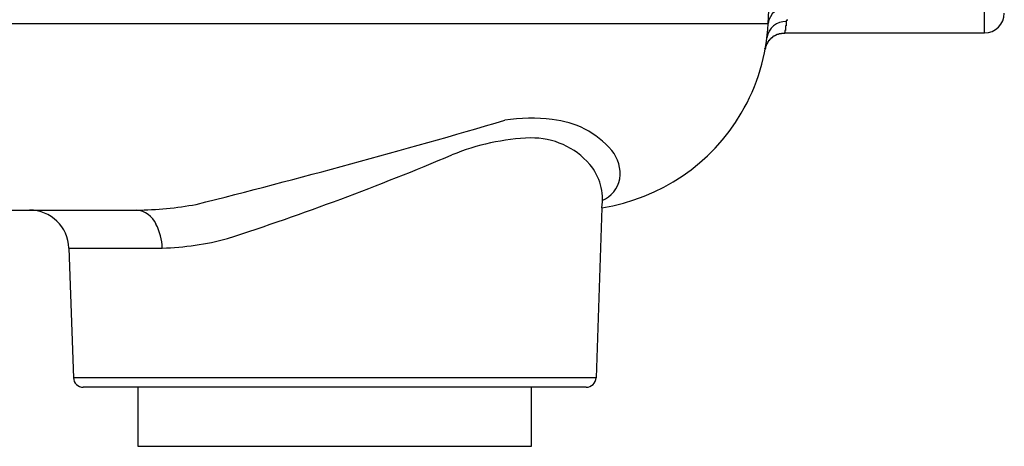
# Model space of a CAD drawing. Extents: x 51592 to 85232, y -3222 to 20975.
# Drawn here: x 64765 to 64890, y 3099 to 3153 of the extents above; entities that cross this region are included whole.
import ezdxf

# ---------------------------------------------------------------- set-up
doc = ezdxf.new("R2010")
doc.units = 0
doc.header["$LTSCALE"] = 50
doc.header["$MEASUREMENT"] = 0
doc.layers.add('_1-2_BUHIN', color=7, linetype='CONTINUOUS')

msp = doc.modelspace()

# ---------------------------------------------------------------- linework, layer by layer
at = {"layer": '_1-2_BUHIN', "color": 4, "linetype": 'Continuous'}
for p, q in [((64887.99, 3151.79), (64887.99, 3211.79)), ((64860.52, 3152.98), (64862.05, 3182.04)), ((64887.99, 3151.79), (64887.99, 3181.79)), ((64630.49, 3152.98), (64860.52, 3152.98)), ((64862.81, 3152.68), (64862.71, 3152.67)), ((64862.71, 3152.67), (64862.71, 3152.65)), ((64862.71, 3152.65), (64862.71, 3152.63)), ((64862.71, 3152.63), (64862.71, 3152.62)), ((64862.71, 3152.62), (64862.71, 3152.6)), ((64862.71, 3152.6), (64862.71, 3152.58)), ((64862.71, 3152.58), (64862.71, 3152.57)), ((64862.71, 3152.57), (64862.71, 3152.55)), ((64862.71, 3152.55), (64862.71, 3152.53)), ((64862.71, 3152.53), (64862.71, 3152.52)), ((64862.71, 3152.52), (64862.71, 3152.5)), ((64862.71, 3152.5), (64862.71, 3152.48)), ((64862.71, 3152.48), (64862.71, 3152.47)), ((64862.71, 3152.47), (64862.71, 3152.45)), ((64862.71, 3152.45), (64862.71, 3152.43)), ((64862.71, 3152.43), (64862.71, 3152.42)), ((64862.71, 3152.42), (64862.71, 3152.4)), ((64862.71, 3152.4), (64862.71, 3152.38)), ((64862.71, 3152.38), (64862.71, 3152.36)), ((64862.91, 3153.38), (64862.81, 3153.36)), ((64862.81, 3153.36), (64862.81, 3153.34)), ((64862.81, 3153.34), (64862.81, 3153.32)), ((64862.81, 3153.32), (64862.81, 3153.31)), ((64862.81, 3153.31), (64862.81, 3153.29)), ((64862.81, 3153.29), (64862.81, 3153.27)), ((64862.81, 3153.27), (64862.81, 3153.26)), ((64862.81, 3153.26), (64862.81, 3153.24)), ((64862.81, 3153.24), (64862.81, 3153.22)), ((64862.81, 3153.22), (64862.81, 3153.21)), ((64862.81, 3153.21), (64862.81, 3153.19)), ((64862.81, 3153.19), (64862.81, 3153.17)), ((64862.81, 3153.17), (64862.81, 3153.16)), ((64862.81, 3153.16), (64862.81, 3153.14)), ((64862.81, 3153.14), (64862.81, 3153.12)), ((64862.81, 3153.12), (64862.81, 3153.11)), ((64862.81, 3153.11), (64862.81, 3153.09)), ((64862.81, 3153.09), (64862.81, 3153.07)), ((64862.81, 3153.07), (64862.81, 3153.05)), ((64862.81, 3153.05), (64862.81, 3153.04)), ((64862.81, 3153.04), (64862.81, 3153.02)), ((64862.81, 3153.02), (64862.81, 3153)), ((64862.81, 3153), (64862.81, 3152.99)), ((64862.81, 3152.99), (64862.81, 3152.97)), ((64862.81, 3152.97), (64862.81, 3152.95)), ((64862.81, 3152.95), (64862.81, 3152.94)), ((64862.81, 3152.94), (64862.81, 3152.92)), ((64862.81, 3152.92), (64862.81, 3152.9)), ((64862.81, 3152.9), (64862.81, 3152.89)), ((64862.81, 3152.89), (64862.81, 3152.87)), ((64862.81, 3152.87), (64862.81, 3152.85)), ((64862.81, 3152.85), (64862.81, 3152.84)), ((64862.81, 3152.84), (64862.81, 3152.82)), ((64862.81, 3152.82), (64862.81, 3152.8)), ((64862.81, 3152.8), (64862.81, 3152.78)), ((64862.81, 3152.78), (64862.81, 3152.77)), ((64862.81, 3152.77), (64862.81, 3152.75)), ((64862.81, 3152.75), (64862.81, 3152.73)), ((64862.81, 3152.73), (64862.81, 3152.72)), ((64862.81, 3152.72), (64862.81, 3152.7)), ((64862.81, 3152.7), (64862.81, 3152.68)), ((64862.91, 3153.48), (64862.91, 3153.46)), ((64862.91, 3153.46), (64862.91, 3153.44)), ((64862.91, 3153.44), (64862.91, 3153.43)), ((64862.91, 3153.43), (64862.91, 3153.41)), ((64862.91, 3153.41), (64862.91, 3153.39)), ((64862.91, 3153.39), (64862.91, 3153.38)), ((64860.91, 3151.17), (64861.01, 3151.18)), ((64860.91, 3151.16), (64860.91, 3151.17)), ((64860.91, 3151.15), (64860.91, 3151.16)), ((64860.91, 3151.14), (64860.91, 3151.15)), ((64860.91, 3151.13), (64860.91, 3151.14)), ((64860.91, 3151.12), (64860.91, 3151.13)), ((64860.91, 3151.11), (64860.91, 3151.12)), ((64861.01, 3151.25), (64861.11, 3151.26)), ((64861.01, 3151.24), (64861.01, 3151.25)), ((64861.01, 3151.23), (64861.01, 3151.24)), ((64861.01, 3151.22), (64861.01, 3151.23)), ((64861.01, 3151.21), (64861.01, 3151.22)), ((64861.01, 3151.2), (64861.01, 3151.21)), ((64861.01, 3151.19), (64861.01, 3151.2)), ((64861.01, 3151.18), (64861.01, 3151.19)), ((64861.11, 3151.32), (64861.11, 3151.33)), ((64861.11, 3151.33), (64861.21, 3151.33)), ((64861.11, 3151.31), (64861.11, 3151.32)), ((64861.11, 3151.3), (64861.11, 3151.31)), ((64861.11, 3151.29), (64861.11, 3151.3)), ((64861.11, 3151.28), (64861.11, 3151.29)), ((64861.11, 3151.27), (64861.11, 3151.28)), ((64861.11, 3151.26), (64861.11, 3151.27)), ((64861.21, 3151.39), (64861.21, 3151.4)), ((64861.21, 3151.4), (64861.31, 3151.4)), ((64861.21, 3151.38), (64861.21, 3151.39)), ((64861.21, 3151.37), (64861.21, 3151.38)), ((64861.21, 3151.36), (64861.21, 3151.37)), ((64861.21, 3151.35), (64861.21, 3151.36)), ((64861.21, 3151.34), (64861.21, 3151.35)), ((64861.21, 3151.33), (64861.21, 3151.34)), ((64861.31, 3151.45), (64861.31, 3151.46)), ((64861.31, 3151.46), (64861.41, 3151.46)), ((64861.31, 3151.44), (64861.31, 3151.45)), ((64861.31, 3151.43), (64861.31, 3151.44)), ((64861.31, 3151.42), (64861.31, 3151.43)), ((64861.31, 3151.41), (64861.31, 3151.42)), ((64861.31, 3151.4), (64861.31, 3151.41)), ((64861.41, 3151.51), (64861.41, 3151.52)), ((64861.41, 3151.52), (64861.51, 3151.52)), ((64861.41, 3151.5), (64861.41, 3151.51)), ((64861.41, 3151.49), (64861.41, 3151.5)), ((64861.41, 3151.48), (64861.41, 3151.49)), ((64861.41, 3151.47), (64861.41, 3151.48)), ((64861.41, 3151.46), (64861.41, 3151.47)), ((64861.51, 3151.56), (64861.61, 3151.57)), ((64861.51, 3151.55), (64861.51, 3151.56)), ((64861.51, 3151.54), (64861.51, 3151.55)), ((64861.51, 3151.53), (64861.51, 3151.54)), ((64861.51, 3151.52), (64861.51, 3151.53)), ((64861.61, 3151.6), (64861.61, 3151.61)), ((64861.61, 3151.61), (64861.71, 3151.61)), ((64861.61, 3151.59), (64861.61, 3151.6)), ((64861.61, 3151.58), (64861.61, 3151.59)), ((64861.61, 3151.57), (64861.61, 3151.58)), ((64861.71, 3151.64), (64861.81, 3151.65)), ((64861.71, 3151.63), (64861.71, 3151.64)), ((64861.71, 3151.62), (64861.71, 3151.63)), ((64861.71, 3151.61), (64861.71, 3151.62)), ((64861.81, 3151.66), (64861.81, 3151.67)), ((64861.81, 3151.67), (64861.91, 3151.67)), ((64861.81, 3151.65), (64861.81, 3151.66)), ((64861.91, 3151.69), (64861.91, 3151.7)), ((64861.91, 3151.7), (64862.01, 3151.7)), ((64861.91, 3151.68), (64861.91, 3151.69)), ((64861.91, 3151.67), (64861.91, 3151.68)), ((64862.01, 3151.71), (64862.01, 3151.72)), ((64862.01, 3151.72), (64862.11, 3151.72)), ((64862.01, 3151.7), (64862.01, 3151.71)), ((64862.11, 3151.72), (64862.11, 3151.73)), ((64862.11, 3151.73), (64862.21, 3151.73)), ((64862.21, 3151.74), (64862.21, 3151.75)), ((64862.21, 3151.75), (64862.31, 3151.75)), ((64862.21, 3151.73), (64862.21, 3151.74)), ((64862.31, 3151.75), (64862.31, 3151.76)), ((64862.31, 3151.76), (64862.41, 3151.76)), ((64862.41, 3151.76), (64862.51, 3151.76)), ((64862.51, 3151.76), (64862.51, 3151.77)), ((64862.51, 3151.77), (64862.61, 3151.77)), ((64862.61, 3151.85), (64862.6, 3151.8)), ((64862.71, 3152.11), (64862.61, 3152.1)), ((64862.61, 3152.1), (64862.61, 3152.08)), ((64862.61, 3152.08), (64862.61, 3152.06)), ((64862.61, 3152.06), (64862.61, 3152.05)), ((64862.61, 3152.05), (64862.61, 3152.03)), ((64862.61, 3152.03), (64862.61, 3152.01)), ((64862.61, 3152.01), (64862.61, 3152)), ((64862.61, 3152), (64862.61, 3151.98)), ((64862.61, 3151.98), (64862.61, 3151.96)), ((64862.61, 3151.96), (64862.61, 3151.95)), ((64862.61, 3151.95), (64862.61, 3151.93)), ((64862.61, 3151.93), (64862.61, 3151.91)), ((64862.61, 3151.91), (64862.61, 3151.9)), ((64862.61, 3151.9), (64862.61, 3151.88)), ((64862.61, 3151.88), (64862.61, 3151.86)), ((64862.61, 3151.86), (64862.61, 3151.85)), ((64862.61, 3151.77), (64862.61, 3151.78)), ((64862.62, 3151.78), (64887.99, 3151.78)), ((64862.71, 3152.36), (64862.71, 3152.35)), ((64862.71, 3152.35), (64862.71, 3152.33)), ((64862.71, 3152.33), (64862.71, 3152.31)), ((64862.71, 3152.31), (64862.71, 3152.3)), ((64862.71, 3152.3), (64862.71, 3152.28)), ((64862.71, 3152.28), (64862.71, 3152.26)), ((64862.71, 3152.26), (64862.71, 3152.25)), ((64862.71, 3152.25), (64862.71, 3152.23)), ((64862.71, 3152.23), (64862.71, 3152.21)), ((64862.71, 3152.21), (64862.71, 3152.2)), ((64862.71, 3152.2), (64862.71, 3152.18)), ((64862.71, 3152.18), (64862.71, 3152.16)), ((64862.71, 3152.16), (64862.71, 3152.15)), ((64862.71, 3152.15), (64862.71, 3152.13)), ((64862.71, 3152.13), (64862.71, 3152.11)), ((64860.21, 3150.15), (64860.31, 3150.16)), ((64860.21, 3150.14), (64860.21, 3150.15)), ((64860.21, 3150.13), (64860.21, 3150.14)), ((64860.21, 3150.12), (64860.21, 3150.13)), ((64860.21, 3150.11), (64860.21, 3150.12)), ((64860.21, 3150.1), (64860.21, 3150.11)), ((64860.21, 3150.09), (64860.21, 3150.1)), ((64860.21, 3150.08), (64860.21, 3150.09)), ((64860.21, 3150.07), (64860.21, 3150.08)), ((64860.21, 3150.06), (64860.21, 3150.07)), ((64860.21, 3150.05), (64860.21, 3150.06)), ((64860.21, 3150.04), (64860.21, 3150.05)), ((64860.21, 3150.03), (64860.21, 3150.04)), ((64860.21, 3150.02), (64860.21, 3150.03)), ((64860.21, 3150.01), (64860.21, 3150.02)), ((64860.21, 3150), (64860.21, 3150.01)), ((64860.21, 3149.99), (64860.21, 3150)), ((64860.21, 3149.98), (64860.21, 3149.99)), ((64860.21, 3149.97), (64860.21, 3149.98)), ((64860.21, 3149.96), (64860.21, 3149.97)), ((64860.21, 3149.95), (64860.21, 3149.96)), ((64860.21, 3149.94), (64860.21, 3149.95)), ((64860.21, 3149.93), (64860.21, 3149.94)), ((64860.21, 3149.92), (64860.21, 3149.93)), ((64860.21, 3149.91), (64860.21, 3149.92)), ((64860.21, 3149.9), (64860.21, 3149.91)), ((64860.21, 3149.89), (64860.21, 3149.9)), ((64860.21, 3149.88), (64860.21, 3149.89)), ((64860.21, 3149.87), (64860.21, 3149.88)), ((64860.21, 3149.86), (64860.21, 3149.87)), ((64860.31, 3150.38), (64860.31, 3150.39)), ((64860.31, 3150.39), (64860.41, 3150.39)), ((64860.31, 3150.37), (64860.31, 3150.38)), ((64860.31, 3150.36), (64860.31, 3150.37)), ((64860.31, 3150.35), (64860.31, 3150.36)), ((64860.31, 3150.34), (64860.31, 3150.35)), ((64860.31, 3150.33), (64860.31, 3150.34)), ((64860.31, 3150.32), (64860.31, 3150.33)), ((64860.31, 3150.31), (64860.31, 3150.32)), ((64860.31, 3150.3), (64860.31, 3150.31)), ((64860.31, 3150.29), (64860.31, 3150.3)), ((64860.31, 3150.28), (64860.31, 3150.29)), ((64860.31, 3150.27), (64860.31, 3150.28)), ((64860.31, 3150.26), (64860.31, 3150.27)), ((64860.31, 3150.25), (64860.31, 3150.26)), ((64860.31, 3150.24), (64860.31, 3150.25)), ((64860.31, 3150.23), (64860.31, 3150.24)), ((64860.31, 3150.22), (64860.31, 3150.23)), ((64860.31, 3150.21), (64860.31, 3150.22)), ((64860.31, 3150.2), (64860.31, 3150.21)), ((64860.31, 3150.19), (64860.31, 3150.2)), ((64860.31, 3150.18), (64860.31, 3150.19)), ((64860.31, 3150.17), (64860.31, 3150.18)), ((64860.31, 3150.16), (64860.31, 3150.17)), ((64860.41, 3150.57), (64860.51, 3150.58)), ((64860.41, 3150.56), (64860.41, 3150.57)), ((64860.41, 3150.55), (64860.41, 3150.56)), ((64860.41, 3150.54), (64860.41, 3150.55)), ((64860.41, 3150.53), (64860.41, 3150.54)), ((64860.41, 3150.52), (64860.41, 3150.53)), ((64860.41, 3150.51), (64860.41, 3150.52)), ((64860.41, 3150.5), (64860.41, 3150.51)), ((64860.41, 3150.49), (64860.41, 3150.5)), ((64860.41, 3150.48), (64860.41, 3150.49)), ((64860.41, 3150.47), (64860.41, 3150.48)), ((64860.41, 3150.46), (64860.41, 3150.47)), ((64860.41, 3150.45), (64860.41, 3150.46)), ((64860.41, 3150.44), (64860.41, 3150.45)), ((64860.41, 3150.43), (64860.41, 3150.44)), ((64860.41, 3150.42), (64860.41, 3150.43)), ((64860.41, 3150.41), (64860.41, 3150.42)), ((64860.41, 3150.4), (64860.41, 3150.41)), ((64860.41, 3150.39), (64860.41, 3150.4)), ((64860.51, 3150.73), (64860.61, 3150.74)), ((64860.51, 3150.72), (64860.51, 3150.73)), ((64860.51, 3150.71), (64860.51, 3150.72)), ((64860.51, 3150.7), (64860.51, 3150.71)), ((64860.51, 3150.69), (64860.51, 3150.7)), ((64860.51, 3150.68), (64860.51, 3150.69)), ((64860.51, 3150.67), (64860.51, 3150.68)), ((64860.51, 3150.66), (64860.51, 3150.67)), ((64860.51, 3150.65), (64860.51, 3150.66)), ((64860.51, 3150.64), (64860.51, 3150.65)), ((64860.51, 3150.63), (64860.51, 3150.64)), ((64860.51, 3150.62), (64860.51, 3150.63)), ((64860.51, 3150.61), (64860.51, 3150.62)), ((64860.51, 3150.6), (64860.51, 3150.61)), ((64860.51, 3150.59), (64860.51, 3150.6)), ((64860.51, 3150.58), (64860.51, 3150.59)), ((64860.61, 3150.85), (64860.61, 3150.86)), ((64860.61, 3150.86), (64860.71, 3150.86)), ((64860.61, 3150.84), (64860.61, 3150.85)), ((64860.61, 3150.83), (64860.61, 3150.84)), ((64860.61, 3150.82), (64860.61, 3150.83)), ((64860.61, 3150.81), (64860.61, 3150.82)), ((64860.61, 3150.8), (64860.61, 3150.81)), ((64860.61, 3150.79), (64860.61, 3150.8)), ((64860.61, 3150.78), (64860.61, 3150.79)), ((64860.61, 3150.77), (64860.61, 3150.78)), ((64860.61, 3150.76), (64860.61, 3150.77)), ((64860.61, 3150.75), (64860.61, 3150.76)), ((64860.61, 3150.74), (64860.61, 3150.75)), ((64860.71, 3150.97), (64860.81, 3150.98)), ((64860.71, 3150.96), (64860.71, 3150.97)), ((64860.71, 3150.95), (64860.71, 3150.96)), ((64860.71, 3150.94), (64860.71, 3150.95)), ((64860.71, 3150.93), (64860.71, 3150.94)), ((64860.71, 3150.92), (64860.71, 3150.93)), ((64860.71, 3150.91), (64860.71, 3150.92)), ((64860.71, 3150.9), (64860.71, 3150.91)), ((64860.71, 3150.89), (64860.71, 3150.9)), ((64860.71, 3150.88), (64860.71, 3150.89)), ((64860.71, 3150.87), (64860.71, 3150.88)), ((64860.71, 3150.86), (64860.71, 3150.87)), ((64860.81, 3151.07), (64860.81, 3151.08)), ((64860.81, 3151.08), (64860.91, 3151.08)), ((64860.81, 3151.06), (64860.81, 3151.07)), ((64860.81, 3151.05), (64860.81, 3151.06)), ((64860.81, 3151.04), (64860.81, 3151.05)), ((64860.81, 3151.03), (64860.81, 3151.04)), ((64860.81, 3151.02), (64860.81, 3151.03)), ((64860.81, 3151.01), (64860.81, 3151.02)), ((64860.81, 3151), (64860.81, 3151.01)), ((64860.81, 3150.99), (64860.81, 3151)), ((64860.81, 3150.98), (64860.81, 3150.99)), ((64860.91, 3151.1), (64860.91, 3151.11)), ((64860.91, 3151.09), (64860.91, 3151.1)), ((64860.91, 3151.08), (64860.91, 3151.09)), ((64860.11, 3149.81), (64860.21, 3149.82)), ((64860.11, 3149.8), (64860.11, 3149.81)), ((64860.11, 3149.79), (64860.11, 3149.8)), ((64860.11, 3149.78), (64860.11, 3149.79)), ((64860.11, 3149.77), (64860.11, 3149.78)), ((64860.11, 3149.76), (64860.11, 3149.77)), ((64860.21, 3149.85), (64860.21, 3149.86)), ((64860.21, 3149.84), (64860.21, 3149.85)), ((64860.21, 3149.83), (64860.21, 3149.84)), ((64860.21, 3149.82), (64860.21, 3149.83)), ((64764.24, 3129.29), (64780.35, 3129.29)), ((64839.41, 3129.59), (64838.66, 3107.99)), ((64771.75, 3124.46), (64783.59, 3124.46)), ((64771.75, 3124.46), (64772.32, 3107.99)), ((64838.66, 3107.99), (64772.32, 3107.99)), ((64837.41, 3106.79), (64773.57, 3106.79)), ((64780.49, 3106.79), (64780.49, 3099.29)), ((64830.49, 3099.29), (64830.49, 3106.79)), ((64780.49, 3099.29), (64830.49, 3099.29))]:
    msp.add_line(p, q, dxfattribs=at)
for centre, radius, start, end in [((64862.87, 3152.72), 2.36, 86.33, 173.6802), ((64887.99, 3154.29), 2.5, 270.0001, 359.9998), ((64835.56, 3154.29), 25, 329.53, 357), ((64862.76, 3150.82), 2.42, 88.0298, 171.5915), ((64835.56, 3154.29), 25, 278.8747, 329.53), ((64550.5, 4077.89), 977.15, 284.06091, 286.44137), ((64830.41, 3119.25), 21.7, 82.8755, 98.8448), ((64832.04, 3129.48), 11.35, 40.6235, 84.6809), ((64831.37, 3109.55), 28.92, 92.0245, 112.3443), ((64830.52, 3128.73), 9.72, 40.8448, 91.0309), ((64680.23, 3468.38), 360.44, 288.047, 292.8806), ((64837.12, 3133.91), 4.61, 352.0211, 39.9753), ((64832.53, 3130.63), 6.96, 351.3541, 39.7793), ((64837.91, 3134.03), 3.86, 293.4622, 348.5423), ((64779.72, 3175.55), 46.27, 270.7822, 280.1916), ((64766.75, 3124.29), 5, 2, 90), ((64780.06, 3126.29), 3.01, 24.0359, 84.4806), ((64776.61, 3124.29), 6.98, 1.3635, 27.4994), ((64782.63, 3160.17), 35.72, 271.5385, 285.0297), ((64773.57, 3108.04), 1.25, 182, 270), ((64837.41, 3108.04), 1.25, 269.9998, 358.0001)]:
    msp.add_arc(centre, radius, start, end, dxfattribs=at)

doc.saveas('drawing.dxf')
